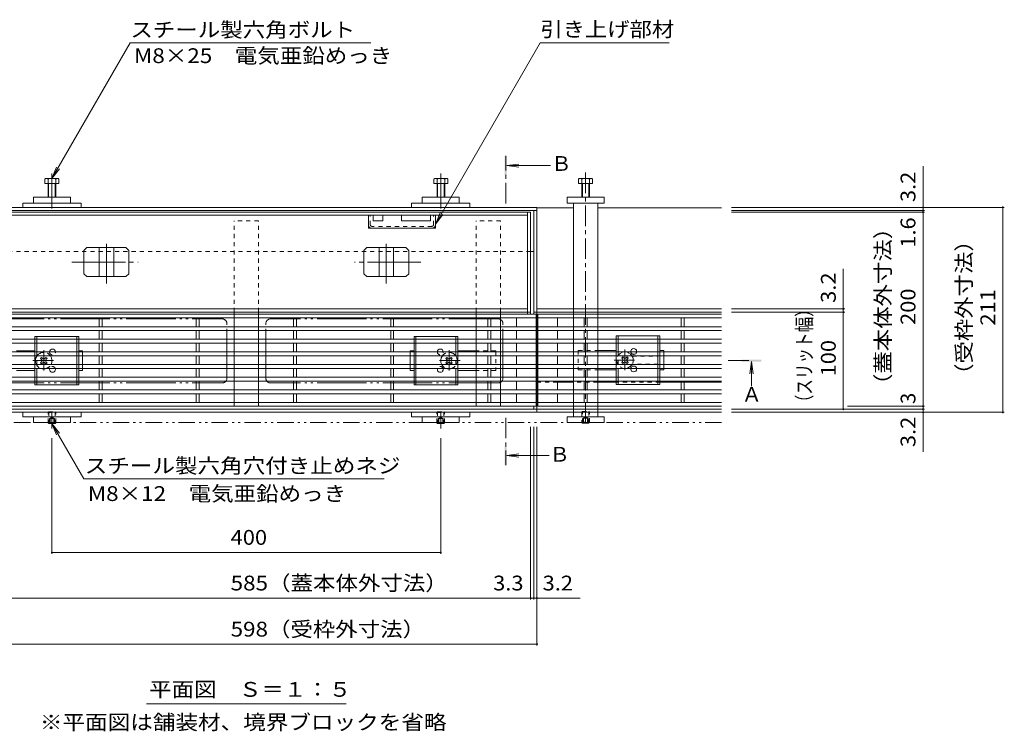
# Model space of a CAD drawing. Units: millimetres. Extents: x -1745 to 1964, y -1338 to 1393.
# Drawn here: x -1201 to -188, y -23 to 710 of the extents above; entities that cross this region are included whole.
import ezdxf

# ---------------------------------------------------------------- set-up
doc = ezdxf.new("R2010")
doc.units = ezdxf.units.MM
doc.header["$LTSCALE"] = 5
for name, pattern in [('JWW_CENTER1', [6.773333, 4.233333, -0.846667, 0.846667, -0.846667]), ('JWW_CENTER2', [13.546667, 11.006667, -0.846667, 0.846667, -0.846667]), ('JWW_DASHED1', [1.693333, 0.846667, -0.846667]), ('JWW_PHANTOM1', [6.773333, 3.386667, -0.846667, 0.423333, -0.846667, 0.423333, -0.846667]), ('JWW_PHANTOM2', [13.546667, 10.16, -0.846667, 0.423333, -0.846667, 0.423333, -0.846667])]:
    doc.linetypes.add(name, pattern=pattern)
for name, color, linetype in [('0055_アルミ建具_', 7, 'Continuous'), ('0108_天井情報・', 7, 'Continuous'), ('A_避難通路', 7, 'Continuous'), ('OUTLINE-0', 7, 'Continuous')]:
    doc.layers.add(name, color=color, linetype=linetype)
doc.styles.add('ＭＳ ゴシック', font='msgothic.ttc', dxfattribs={"height": 1})

msp = doc.modelspace()

# ---------------------------------------------------------------- linework, layer by layer
at = {"layer": '0055_アルミ建具_', "color": 7, "linetype": 'Continuous', "lineweight": 9}
for p, q in [((-1167.4, 546.1), (-1086.8, 685.8)), ((-1086.8, 685.8), (-839.5, 685.8)), ((-772.9, 499.1), (-665.1, 685.8)), ((-665.1, 685.8), (-532.5, 685.8)), ((-1167.4, 546.1), (-1162.6, 557.7)), ((-1167.4, 546.1), (-1159.8, 556)), ((-772.9, 499.1), (-768.1, 510.6)), ((-772.9, 499.1), (-765.2, 509)), ((-1167.4, 293.8), (-1162.6, 282.3)), ((-1167.4, 293.8), (-1159.8, 283.9)), ((-1167.4, 293.8), (-1134.5, 236.9)), ((-825.5, 236.9), (-1134.5, 236.9)), ((-1070.1, 5.3), (-864.7, 5.3))]:
    msp.add_line(p, q, dxfattribs=at)
at = {"layer": '0055_アルミ建具_', "color": 4, "linetype": 'JWW_CENTER1', "lineweight": 9}
for p, q in [((-700.5, 520.3), (-700.5, 569.3)), ((-471.6, 358.5), (-447.7, 358.5)), ((-700.5, 299.8), (-700.5, 250.8))]:
    msp.add_line(p, q, dxfattribs=at)
at = {"layer": '0055_アルミ建具_', "color": 4, "linetype": 'Continuous', "lineweight": 9}
for p, q in [((-699.5, 559.3), (-687.1, 560.9)), ((-699.5, 559.3), (-654.5, 559.3)), ((-699.5, 559.3), (-687.1, 557.7)), ((-447.7, 357.5), (-449.3, 345.1)), ((-447.7, 357.5), (-446, 345.1)), ((-447.7, 357.5), (-447.7, 332.3)), ((-447.7, 332.3), (-447.7, 332.2)), ((-699.5, 260.8), (-687.1, 262.4)), ((-699.5, 260.8), (-687.1, 259.2)), ((-699.5, 260.8), (-655.7, 260.8))]:
    msp.add_line(p, q, dxfattribs=at)
at = {"layer": '0055_アルミ建具_', "color": 2, "linetype": 'JWW_PHANTOM1', "lineweight": 9}
msp.add_line((-478.4, 294.8), (-1614.6, 294.8), dxfattribs=at)
at = {"layer": '0055_アルミ建具_', "color": 4, "linetype": 'Continuous', "lineweight": 9}
for points in [[(-699.5, 569.3), (-699.5, 549.3), (-701.5, 569.3), (-701.5, 549.3)], [(-437.7, 357.5), (-457.7, 357.5), (-437.7, 359.5), (-457.7, 359.5)], [(-701.5, 250.8), (-701.5, 270.8), (-699.5, 250.8), (-699.5, 270.8)]]:
    msp.add_solid(points, dxfattribs=at)
at = {"layer": '0108_天井情報・', "color": 7, "linetype": 'Continuous', "lineweight": 9}
for p, q in [((-271.2, 516.3), (-271.2, 558.9)), ((-187.6, 516.3), (-468.4, 516.3)), ((-269.7, 513.1), (-468.4, 513.1)), ((-269.7, 511.5), (-468.4, 511.5)), ((-271.2, 516.3), (-271.2, 513.1)), ((-271.2, 513.1), (-271.2, 511.5)), ((-271.2, 511.5), (-271.2, 311.5)), ((-189.1, 516.3), (-189.1, 305.3)), ((-353.2, 411.7), (-353.2, 453)), ((-351.7, 411.7), (-468.4, 411.7)), ((-351.7, 408.5), (-468.4, 408.5)), ((-353.2, 408.5), (-353.2, 411.7)), ((-353.2, 308.5), (-353.2, 408.5)), ((-269.7, 308.5), (-468.4, 308.5)), ((-187.6, 305.3), (-468.4, 305.3)), ((-269.7, 311.5), (-348.9, 311.5)), ((-271.2, 311.5), (-271.2, 308.5)), ((-271.2, 308.5), (-271.2, 305.3)), ((-271.2, 305.3), (-271.2, 264.5)), ((-674.9, 112.6), (-674.9, 290.2)), ((-671.6, 112.6), (-671.6, 290.2)), ((-668.4, 65.1), (-668.4, 290.2)), ((-1167.4, 159.5), (-1167.4, 278.8)), ((-767.4, 159.5), (-767.4, 278.8)), ((-1167.4, 161), (-767.4, 161)), ((-1259.9, 114.1), (-674.9, 114.1)), ((-674.9, 114.1), (-671.6, 114.1)), ((-671.6, 114.1), (-668.4, 114.1)), ((-668.4, 114.1), (-623.8, 114.1)), ((-1266.4, 66.6), (-668.4, 66.6))]:
    msp.add_line(p, q, dxfattribs=at)
at = {"layer": '0108_天井情報・', "color": 7, "linetype": 'Continuous', "lineweight": 9, "const_width": 1}
for points in [[(-270.7, 516.3, 0.414214), (-271.2, 516.8, 0.414214), (-271.7, 516.3, 0.414214), (-271.2, 515.8, 0.414214)], [(-188.6, 516.3, 0.414214), (-189.1, 516.8, 0.414214), (-189.6, 516.3, 0.414214), (-189.1, 515.8, 0.414214)], [(-270.7, 513.1, 0.414214), (-271.2, 513.6, 0.414214), (-271.7, 513.1, 0.414214), (-271.2, 512.6, 0.414214)], [(-270.7, 511.5, 0.414214), (-271.2, 512, 0.414214), (-271.7, 511.5, 0.414214), (-271.2, 511, 0.414214)], [(-352.7, 411.7, 0.414214), (-353.2, 412.2, 0.414214), (-353.7, 411.7, 0.414214), (-353.2, 411.2, 0.414214)], [(-352.7, 408.5, 0.414214), (-353.2, 409, 0.414214), (-353.7, 408.5, 0.414214), (-353.2, 408, 0.414214)], [(-352.7, 308.5, 0.414214), (-353.2, 309, 0.414214), (-353.7, 308.5, 0.414214), (-353.2, 308, 0.414214)], [(-270.7, 311.5, 0.414214), (-271.2, 312, 0.414214), (-271.7, 311.5, 0.414214), (-271.2, 311, 0.414214)], [(-270.7, 308.5, 0.414214), (-271.2, 309, 0.414214), (-271.7, 308.5, 0.414214), (-271.2, 308, 0.414214)], [(-270.7, 305.3, 0.414214), (-271.2, 305.8, 0.414214), (-271.7, 305.3, 0.414214), (-271.2, 304.8, 0.414214)], [(-188.6, 305.3, 0.414214), (-189.1, 305.8, 0.414214), (-189.6, 305.3, 0.414214), (-189.1, 304.8, 0.414214)], [(-1166.9, 161, 0.414214), (-1167.4, 161.5, 0.414214), (-1167.9, 161, 0.414214), (-1167.4, 160.5, 0.414214)], [(-766.9, 161, 0.414214), (-767.4, 161.5, 0.414214), (-767.9, 161, 0.414214), (-767.4, 160.5, 0.414214)], [(-674.4, 114.1, 0.414214), (-674.9, 114.6, 0.414214), (-675.4, 114.1, 0.414214), (-674.9, 113.6, 0.414214)], [(-671.1, 114.1, 0.414214), (-671.6, 114.6, 0.414214), (-672.1, 114.1, 0.414214), (-671.6, 113.6, 0.414214)], [(-667.9, 114.1, 0.414214), (-668.4, 114.6, 0.414214), (-668.9, 114.1, 0.414214), (-668.4, 113.6, 0.414214)], [(-667.9, 66.6, 0.414214), (-668.4, 67.1, 0.414214), (-668.9, 66.6, 0.414214), (-668.4, 66.1, 0.414214)]]:
    msp.add_lwpolyline(points, format="xyb", close=True, dxfattribs=at)
at = {"layer": 'A_避難通路', "color": 3, "linetype": 'Continuous', "lineweight": 9}
for p, q in [((-669.4, 406.5), (-1265.4, 406.5)), ((-669.4, 311.5), (-669.4, 406.5)), ((-667.4, 406.5), (-667.4, 311.5)), ((-667.4, 406.5), (-478.4, 406.5)), ((-669.4, 402.5), (-1265.4, 402.5)), ((-1118.9, 402.5), (-1118.9, 393.5)), ((-1115.9, 402.5), (-1115.9, 393.5)), ((-1018.9, 402.5), (-1018.9, 393.5)), ((-1015.9, 402.5), (-1015.9, 393.5)), ((-918.9, 402.5), (-918.9, 393.5)), ((-915.9, 402.5), (-915.9, 393.5)), ((-818.9, 402.5), (-818.9, 393.5)), ((-815.9, 402.5), (-815.9, 393.5)), ((-718.9, 402.5), (-718.9, 393.5)), ((-715.9, 402.5), (-715.9, 393.5)), ((-689.4, 402.5), (-689.4, 393.5)), ((-667.4, 402.5), (-478.4, 402.5)), ((-647.4, 393.5), (-647.4, 402.5)), ((-619.9, 402.5), (-619.9, 393.5)), ((-616.9, 402.5), (-616.9, 393.5)), ((-519.9, 402.5), (-519.9, 393.5)), ((-516.9, 402.5), (-516.9, 393.5)), ((-1265.4, 393.5), (-669.4, 393.5)), ((-1265.4, 389.5), (-669.4, 389.5)), ((-1118.9, 389.5), (-1118.9, 380.5)), ((-1115.9, 389.5), (-1115.9, 380.5)), ((-1018.9, 389.5), (-1018.9, 380.5)), ((-1015.9, 389.5), (-1015.9, 380.5)), ((-918.9, 389.5), (-918.9, 380.5)), ((-915.9, 389.5), (-915.9, 380.5)), ((-818.9, 389.5), (-818.9, 380.5)), ((-815.9, 389.5), (-815.9, 380.5)), ((-718.9, 389.5), (-718.9, 380.5)), ((-715.9, 389.5), (-715.9, 380.5)), ((-689.4, 389.5), (-689.4, 380.5)), ((-667.4, 393.5), (-478.4, 393.5)), ((-667.4, 389.5), (-478.4, 389.5)), ((-647.4, 380.5), (-647.4, 389.5)), ((-619.9, 389.5), (-619.9, 380.5)), ((-616.9, 389.5), (-616.9, 380.5)), ((-519.9, 389.5), (-519.9, 380.5)), ((-516.9, 389.5), (-516.9, 380.5)), ((-1265.4, 380.5), (-669.4, 380.5)), ((-1265.4, 376.5), (-669.4, 376.5)), ((-1118.9, 376.5), (-1118.9, 367.5)), ((-1115.9, 376.5), (-1115.9, 367.5)), ((-1018.9, 376.5), (-1018.9, 367.5)), ((-1015.9, 376.5), (-1015.9, 367.5)), ((-918.9, 376.5), (-918.9, 367.5)), ((-915.9, 376.5), (-915.9, 367.5)), ((-818.9, 376.5), (-818.9, 367.5)), ((-815.9, 376.5), (-815.9, 367.5)), ((-718.9, 376.5), (-718.9, 367.5)), ((-715.9, 376.5), (-715.9, 367.5)), ((-689.4, 376.5), (-689.4, 367.5)), ((-667.4, 380.5), (-478.4, 380.5)), ((-667.4, 376.5), (-478.4, 376.5)), ((-647.4, 367.5), (-647.4, 376.5)), ((-619.9, 376.5), (-619.9, 367.5)), ((-616.9, 376.5), (-616.9, 367.5)), ((-519.9, 376.5), (-519.9, 367.5)), ((-516.9, 376.5), (-516.9, 367.5)), ((-1265.4, 367.5), (-669.4, 367.5)), ((-667.4, 367.5), (-478.4, 367.5)), ((-1265.4, 363.5), (-669.4, 363.5)), ((-1118.9, 363.5), (-1118.9, 354.5)), ((-1115.9, 363.5), (-1115.9, 354.5)), ((-1018.9, 363.5), (-1018.9, 354.5)), ((-1015.9, 363.5), (-1015.9, 354.5)), ((-918.9, 363.5), (-918.9, 354.5)), ((-915.9, 363.5), (-915.9, 354.5)), ((-818.9, 363.5), (-818.9, 354.5)), ((-815.9, 363.5), (-815.9, 354.5)), ((-718.9, 363.5), (-718.9, 354.5)), ((-715.9, 363.5), (-715.9, 354.5)), ((-689.4, 363.5), (-689.4, 354.5)), ((-667.4, 363.5), (-478.4, 363.5)), ((-647.4, 354.5), (-647.4, 363.5)), ((-619.9, 363.5), (-619.9, 354.5)), ((-616.9, 363.5), (-616.9, 354.5)), ((-519.9, 363.5), (-519.9, 354.5)), ((-516.9, 363.5), (-516.9, 354.5)), ((-1265.4, 354.5), (-669.4, 354.5)), ((-1265.4, 350.5), (-669.4, 350.5)), ((-1118.9, 350.5), (-1118.9, 341.5)), ((-1115.9, 350.5), (-1115.9, 341.5)), ((-1018.9, 350.5), (-1018.9, 341.5)), ((-1015.9, 350.5), (-1015.9, 341.5)), ((-918.9, 350.5), (-918.9, 341.5)), ((-915.9, 350.5), (-915.9, 341.5)), ((-818.9, 350.5), (-818.9, 341.5)), ((-815.9, 350.5), (-815.9, 341.5)), ((-718.9, 350.5), (-718.9, 341.5)), ((-715.9, 350.5), (-715.9, 341.5)), ((-689.4, 350.5), (-689.4, 341.5)), ((-667.4, 354.5), (-478.4, 354.5)), ((-667.4, 350.5), (-478.4, 350.5)), ((-647.4, 341.5), (-647.4, 350.5)), ((-619.9, 350.5), (-619.9, 341.5)), ((-616.9, 350.5), (-616.9, 341.5)), ((-519.9, 350.5), (-519.9, 341.5)), ((-516.9, 350.5), (-516.9, 341.5)), ((-1265.4, 341.5), (-669.4, 341.5)), ((-1265.4, 337.5), (-669.4, 337.5)), ((-1118.9, 337.5), (-1118.9, 328.5)), ((-1115.9, 337.5), (-1115.9, 328.5)), ((-1018.9, 337.5), (-1018.9, 328.5)), ((-1015.9, 337.5), (-1015.9, 328.5)), ((-918.9, 337.5), (-918.9, 328.5)), ((-915.9, 337.5), (-915.9, 328.5)), ((-818.9, 337.5), (-818.9, 328.5)), ((-815.9, 337.5), (-815.9, 328.5)), ((-718.9, 337.5), (-718.9, 328.5)), ((-715.9, 337.5), (-715.9, 328.5)), ((-689.4, 337.5), (-689.4, 328.5)), ((-667.4, 341.5), (-478.4, 341.5)), ((-667.4, 337.5), (-478.4, 337.5)), ((-647.4, 328.5), (-647.4, 337.5)), ((-619.9, 337.5), (-619.9, 328.5)), ((-616.9, 337.5), (-616.9, 328.5)), ((-519.9, 337.5), (-519.9, 328.5)), ((-516.9, 337.5), (-516.9, 328.5)), ((-1265.4, 328.5), (-669.4, 328.5)), ((-1265.4, 324.5), (-669.4, 324.5)), ((-1118.9, 324.5), (-1118.9, 315.5)), ((-1115.9, 324.5), (-1115.9, 315.5)), ((-1018.9, 324.5), (-1018.9, 315.5)), ((-1015.9, 324.5), (-1015.9, 315.5)), ((-918.9, 324.5), (-918.9, 315.5)), ((-915.9, 324.5), (-915.9, 315.5)), ((-818.9, 324.5), (-818.9, 315.5)), ((-815.9, 324.5), (-815.9, 315.5)), ((-718.9, 324.5), (-718.9, 315.5)), ((-715.9, 324.5), (-715.9, 315.5)), ((-689.4, 324.5), (-689.4, 315.5)), ((-667.4, 328.5), (-478.4, 328.5)), ((-667.4, 324.5), (-478.4, 324.5)), ((-647.4, 315.5), (-647.4, 324.5)), ((-619.9, 324.5), (-619.9, 315.5)), ((-616.9, 324.5), (-616.9, 315.5)), ((-519.9, 324.5), (-519.9, 315.5)), ((-516.9, 324.5), (-516.9, 315.5)), ((-1265.4, 315.5), (-669.4, 315.5)), ((-667.4, 315.5), (-478.4, 315.5)), ((-1265.4, 311.5), (-669.4, 311.5)), ((-667.4, 311.5), (-478.4, 311.5))]:
    msp.add_line(p, q, dxfattribs=at)
at = {"layer": 'OUTLINE-0', "color": 7, "linetype": 'JWW_CENTER2', "lineweight": 9}
for p, q in [((-1167.4, 551.1), (-1167.4, 515.3)), ((-767.4, 551.1), (-767.4, 515.3)), ((-1111.4, 438), (-1111.4, 478.7)), ((-823.4, 438), (-823.4, 478.7)), ((-1146.9, 460), (-1078.8, 460)), ((-787.9, 460), (-856, 460)), ((-1167.4, 288.8), (-1167.4, 306.3)), ((-767.4, 288.8), (-767.4, 306.3))]:
    msp.add_line(p, q, dxfattribs=at)
at = {"layer": 'OUTLINE-0', "color": 4, "linetype": 'JWW_CENTER1', "lineweight": 9}
msp.add_line((-618.4, 293.9), (-618.4, 552.4), dxfattribs=at)
at = {"layer": 'OUTLINE-0', "color": 2, "linetype": 'Continuous', "lineweight": 9}
for p, q in [((-1174.7, 545.5), (-1174.7, 540.8)), ((-1174.7, 540.8), (-1160.3, 540.8)), ((-1173.1, 546.1), (-1161.9, 546.1)), ((-1171.5, 545.5), (-1171.5, 526.8)), ((-1170.9, 540.8), (-1170.9, 526.8)), ((-1164.2, 540.8), (-1164.2, 526.8)), ((-1163.5, 545.5), (-1163.5, 526.8)), ((-1160.3, 545.5), (-1160.3, 540.8)), ((-774.4, 545.5), (-774.4, 540.8)), ((-760, 540.8), (-774.4, 540.8)), ((-761.6, 546.1), (-772.8, 546.1)), ((-771.2, 545.5), (-771.2, 526.8)), ((-770.6, 540.8), (-770.6, 526.8)), ((-763.9, 540.8), (-763.9, 526.8)), ((-763.2, 545.5), (-763.2, 526.8)), ((-760, 545.5), (-760, 540.8)), ((-625.6, 540.8), (-625.6, 545.5)), ((-611.2, 540.8), (-625.6, 540.8)), ((-624.2, 546.1), (-613, 546.1)), ((-622.4, 526.8), (-622.4, 545.5)), ((-621.7, 526.8), (-621.7, 540.8)), ((-615.1, 540.8), (-615.1, 526.8)), ((-614.4, 545.5), (-614.4, 526.8)), ((-611.2, 545.5), (-611.2, 540.8)), ((-1131.5, 475), (-1134.5, 472)), ((-1134.5, 448), (-1134.5, 472)), ((-1131.5, 475), (-1091.3, 475)), ((-1118.9, 445), (-1118.9, 475)), ((-1103.9, 445), (-1103.9, 475)), ((-1091.3, 475), (-1088.3, 472)), ((-1088.3, 448), (-1088.3, 472)), ((-843.5, 475), (-846.5, 472)), ((-846.5, 448), (-846.5, 472)), ((-803.3, 475), (-843.5, 475)), ((-830.9, 445), (-830.9, 475)), ((-815.9, 445), (-815.9, 475)), ((-803.3, 475), (-800.3, 472)), ((-800.3, 448), (-800.3, 472)), ((-1131.5, 445), (-1134.5, 448)), ((-1091.3, 445), (-1088.3, 448)), ((-843.5, 445), (-846.5, 448)), ((-803.3, 445), (-800.3, 448)), ((-1131.5, 445), (-1091.3, 445)), ((-803.3, 445), (-843.5, 445)), ((-1184.9, 380.5), (-1184.9, 383.5)), ((-1139.9, 383.5), (-1184.9, 383.5)), ((-1184.9, 367.5), (-1184.9, 376.5)), ((-1182.9, 380.5), (-1182.9, 383.5)), ((-1182.9, 367.5), (-1182.9, 376.5)), ((-1141.9, 380.5), (-1141.9, 383.5)), ((-1141.9, 367.5), (-1141.9, 376.5)), ((-1139.9, 380.5), (-1139.9, 383.5)), ((-1139.9, 367.5), (-1139.9, 376.5)), ((-794.9, 380.5), (-794.9, 383.5)), ((-749.9, 383.5), (-794.9, 383.5)), ((-794.9, 367.5), (-794.9, 376.5)), ((-792.9, 380.5), (-792.9, 383.5)), ((-792.9, 367.5), (-792.9, 376.5)), ((-751.9, 380.5), (-751.9, 383.5)), ((-751.9, 367.5), (-751.9, 376.5)), ((-749.9, 380.5), (-749.9, 383.5)), ((-749.9, 367.5), (-749.9, 376.5)), ((-586.9, 380.5), (-586.9, 384)), ((-541.9, 384), (-586.9, 384)), ((-586.9, 367.5), (-586.9, 376.5)), ((-584.9, 380.5), (-584.9, 384)), ((-584.9, 367.5), (-584.9, 376.5)), ((-543.9, 380.5), (-543.9, 384)), ((-543.9, 367.5), (-543.9, 376.5)), ((-541.9, 380.5), (-541.9, 384)), ((-541.9, 367.5), (-541.9, 376.5)), ((-1184.9, 354.5), (-1184.9, 363.5)), ((-1141.9, 354.5), (-1141.9, 363.5)), ((-1139.9, 354.5), (-1139.9, 363.5)), ((-794.9, 354.5), (-794.9, 363.5)), ((-792.9, 354.5), (-792.9, 363.5)), ((-749.9, 354.5), (-749.9, 363.5)), ((-586.9, 354.5), (-586.9, 363.5)), ((-543.9, 354.5), (-543.9, 363.5)), ((-541.9, 354.5), (-541.9, 363.5)), ((-1184.9, 341.5), (-1184.9, 350.5)), ((-1182.9, 341.5), (-1182.9, 350.5)), ((-1141.9, 341.5), (-1141.9, 350.5)), ((-1139.9, 341.5), (-1139.9, 350.5)), ((-794.9, 341.5), (-794.9, 350.5)), ((-792.9, 341.5), (-792.9, 350.5)), ((-751.9, 341.5), (-751.9, 350.5)), ((-749.9, 341.5), (-749.9, 350.5)), ((-586.9, 341.5), (-586.9, 350.5)), ((-584.9, 341.5), (-584.9, 350.5)), ((-543.9, 341.5), (-543.9, 350.5)), ((-541.9, 341.5), (-541.9, 350.5)), ((-1184.9, 333.5), (-1184.9, 337.5)), ((-1182.9, 333.5), (-1182.9, 337.5)), ((-1141.9, 333.5), (-1141.9, 337.5)), ((-1139.9, 333.5), (-1139.9, 337.5)), ((-794.9, 333.5), (-794.9, 337.5)), ((-792.9, 333.5), (-792.9, 337.5)), ((-751.9, 333.5), (-751.9, 337.5)), ((-749.9, 333.5), (-749.9, 337.5)), ((-586.9, 334), (-586.9, 337.5)), ((-584.9, 334), (-584.9, 337.5)), ((-543.9, 334), (-543.9, 337.5)), ((-541.9, 334), (-541.9, 337.5)), ((-1139.9, 333.5), (-1184.9, 333.5)), ((-749.9, 333.5), (-794.9, 333.5)), ((-541.9, 334), (-586.9, 334)), ((-1171.4, 294.8), (-1171.4, 294.5)), ((-1171.4, 294.5), (-1170.7, 293.8)), ((-1171.4, 294.5), (-1163.4, 294.5)), ((-1170.7, 294.8), (-1170.7, 293.8)), ((-1170.7, 293.8), (-1164.1, 293.8)), ((-1164.1, 294.8), (-1164.1, 293.8)), ((-1163.4, 294.5), (-1164.1, 293.8)), ((-1163.4, 294.8), (-1163.4, 294.5)), ((-771.4, 294.8), (-771.4, 294.5)), ((-771.4, 294.5), (-770.7, 293.8)), ((-771.4, 294.5), (-763.4, 294.5)), ((-770.7, 294.8), (-770.7, 293.8)), ((-770.7, 293.8), (-764.1, 293.8)), ((-764.1, 294.8), (-764.1, 293.8)), ((-763.4, 294.5), (-764.1, 293.8)), ((-763.4, 294.8), (-763.4, 294.5)), ((-621.7, 294.3), (-622.2, 294.8)), ((-621.7, 294.8), (-621.7, 294.3)), ((-621.7, 294.3), (-615.1, 294.3)), ((-615.1, 294.8), (-615.1, 294.3)), ((-614.6, 294.8), (-615.1, 294.3))]:
    msp.add_line(p, q, dxfattribs=at)
at = {"layer": 'OUTLINE-0', "color": 7, "linetype": 'Continuous', "lineweight": 9}
for p, q in [((-1186.4, 526.8), (-1186.4, 520.8)), ((-1186.4, 526.8), (-1148.4, 526.8)), ((-1148.4, 526.8), (-1148.4, 520.8)), ((-786.4, 526.8), (-786.4, 520.8)), ((-748.4, 526.8), (-786.4, 526.8)), ((-748.4, 526.8), (-748.4, 520.8)), ((-637.4, 526.8), (-599.4, 526.8)), ((-637.4, 520.8), (-637.4, 526.8)), ((-599.4, 526.8), (-599.4, 520.8)), ((-1197.4, 516.3), (-1197.4, 520.8)), ((-1197.4, 520.8), (-1137.4, 520.8)), ((-1137.4, 516.3), (-1137.4, 520.8)), ((-797.4, 516.3), (-797.4, 520.8)), ((-737.4, 520.8), (-797.4, 520.8)), ((-737.4, 516.3), (-737.4, 520.8)), ((-599.4, 520.8), (-637.4, 520.8)), ((-630.9, 520.8), (-630.9, 411.7)), ((-605.9, 411.7), (-605.9, 520.8)), ((-668.4, 516.3), (-1266.4, 516.3)), ((-668.4, 513.1), (-1266.4, 513.1)), ((-674.9, 511.5), (-1259.9, 511.5)), ((-678.1, 508.3), (-1256.7, 508.3)), ((-841.9, 494.8), (-841.9, 508.3)), ((-836.9, 508.3), (-836.9, 502.3)), ((-826.9, 508.3), (-826.9, 502.3)), ((-807.9, 508.3), (-807.9, 502.3)), ((-777.9, 508.3), (-777.9, 502.3)), ((-772.9, 494.8), (-772.9, 508.3)), ((-678.1, 406.5), (-678.1, 511.5)), ((-674.9, 406.5), (-674.9, 511.5)), ((-671.6, 513.1), (-671.6, 406.5)), ((-668.4, 305.3), (-668.4, 516.3)), ((-668.4, 515.8), (-630.9, 515.8)), ((-605.9, 515.8), (-478.4, 515.8)), ((-826.9, 502.3), (-836.9, 502.3)), ((-777.9, 502.3), (-807.9, 502.3)), ((-772.9, 494.8), (-841.9, 494.8)), ((-674.9, 470.8), (-671.6, 470.8)), ((-1256.7, 411.7), (-678.1, 411.7)), ((-674.9, 408.5), (-1256.7, 408.5)), ((-979.9, 406.5), (-979.9, 408.5)), ((-954.9, 406.5), (-954.9, 408.5)), ((-730.9, 406.5), (-730.9, 408.5)), ((-705.9, 406.5), (-705.9, 408.5)), ((-668.4, 408.5), (-671.6, 408.5)), ((-630.9, 411.7), (-668.4, 411.7)), ((-478.4, 408.5), (-668.4, 408.5)), ((-478.4, 411.7), (-630.9, 411.7)), ((-630.9, 409), (-630.9, 406.5)), ((-605.9, 409), (-605.9, 406.5)), ((-979.9, 393.5), (-979.9, 402.5)), ((-954.9, 393.5), (-954.9, 402.5)), ((-730.9, 393.5), (-730.9, 402.5)), ((-705.9, 393.5), (-705.9, 402.5)), ((-630.9, 402.5), (-630.9, 393.5)), ((-605.9, 402.5), (-605.9, 393.5)), ((-979.9, 380.5), (-979.9, 389.5)), ((-954.9, 380.5), (-954.9, 389.5)), ((-730.9, 380.5), (-730.9, 389.5)), ((-705.9, 380.5), (-705.9, 389.5)), ((-630.9, 389.5), (-630.9, 380.5)), ((-605.9, 389.5), (-605.9, 380.5)), ((-979.9, 367.5), (-979.9, 376.5)), ((-954.9, 367.5), (-954.9, 376.5)), ((-730.9, 367.5), (-730.9, 376.5)), ((-705.9, 367.5), (-705.9, 376.5)), ((-630.9, 376.5), (-630.9, 367.5)), ((-605.9, 376.5), (-605.9, 367.5)), ((-1203.9, 368.5), (-1184.9, 368.5)), ((-1135.9, 368.5), (-1139.9, 368.5)), ((-1135.9, 367.5), (-1135.9, 368.5)), ((-798.9, 368.5), (-794.9, 368.5)), ((-798.9, 367.5), (-798.9, 368.5)), ((-730.9, 368.5), (-749.9, 368.5)), ((-605.9, 369), (-586.9, 369)), ((-537.9, 369), (-541.9, 369)), ((-537.9, 367.5), (-537.9, 369)), ((-1178.2, 361.9), (-1179.2, 360.8)), ((-1178.4, 359.9), (-1179.2, 360.8)), ((-1178.4, 357.1), (-1179.2, 356.2)), ((-1179.2, 356.2), (-1178.2, 355.2)), ((-1177.3, 361), (-1178.2, 361.9)), ((-1177.3, 356), (-1178.2, 355.2)), ((-1174.5, 361), (-1173.6, 361.9)), ((-1174.5, 356), (-1173.6, 355.2)), ((-1172.5, 360.8), (-1173.6, 361.9)), ((-1173.6, 355.2), (-1172.5, 356.2)), ((-1173.4, 359.9), (-1172.5, 360.8)), ((-1173.4, 357.1), (-1172.5, 356.2)), ((-1135.9, 354.5), (-1135.9, 363.5)), ((-979.9, 354.5), (-979.9, 363.5)), ((-954.9, 354.5), (-954.9, 363.5)), ((-798.9, 354.5), (-798.9, 363.5)), ((-762.2, 360.8), (-761.2, 361.9)), ((-761.4, 359.9), (-762.2, 360.8)), ((-761.4, 357.1), (-762.2, 356.2)), ((-761.2, 355.2), (-762.2, 356.2)), ((-760.3, 361), (-761.2, 361.9)), ((-760.3, 356), (-761.2, 355.2)), ((-757.5, 361), (-756.6, 361.9)), ((-757.5, 356), (-756.6, 355.2)), ((-756.6, 361.9), (-755.5, 360.8)), ((-755.5, 356.2), (-756.6, 355.2)), ((-756.4, 359.9), (-755.5, 360.8)), ((-756.4, 357.1), (-755.5, 356.2)), ((-730.9, 354.5), (-730.9, 363.5)), ((-705.9, 354.5), (-705.9, 363.5)), ((-630.9, 363.5), (-630.9, 354.5)), ((-605.9, 363.5), (-605.9, 354.5)), ((-580.2, 362.4), (-581.2, 361.3)), ((-580.4, 360.4), (-581.2, 361.3)), ((-580.4, 357.6), (-581.2, 356.7)), ((-581.2, 356.7), (-580.2, 355.7)), ((-579.3, 361.5), (-580.2, 362.4)), ((-579.3, 356.5), (-580.2, 355.7)), ((-576.5, 361.5), (-575.6, 362.4)), ((-576.5, 356.5), (-575.6, 355.7)), ((-574.5, 361.3), (-575.6, 362.4)), ((-575.6, 355.7), (-574.5, 356.7)), ((-575.4, 360.4), (-574.5, 361.3)), ((-575.4, 357.6), (-574.5, 356.7)), ((-537.9, 354.5), (-537.9, 363.5)), ((-1203.9, 348.5), (-1184.9, 348.5)), ((-1139.9, 348.5), (-1135.9, 348.5)), ((-1135.9, 350.5), (-1135.9, 348.5)), ((-979.9, 341.5), (-979.9, 350.5)), ((-954.9, 341.5), (-954.9, 350.5)), ((-798.9, 350.5), (-798.9, 348.5)), ((-794.9, 348.5), (-798.9, 348.5)), ((-730.9, 348.5), (-749.9, 348.5)), ((-730.9, 341.5), (-730.9, 350.5)), ((-705.9, 341.5), (-705.9, 350.5)), ((-630.9, 350.5), (-630.9, 341.5)), ((-605.9, 350.5), (-605.9, 341.5)), ((-605.9, 349), (-586.9, 349)), ((-541.9, 349), (-537.9, 349)), ((-537.9, 350.5), (-537.9, 349)), ((-979.9, 328.5), (-979.9, 337.5)), ((-954.9, 328.5), (-954.9, 337.5)), ((-730.9, 328.5), (-730.9, 337.5)), ((-705.9, 328.5), (-705.9, 337.5)), ((-668.4, 336.3), (-667.4, 336.3)), ((-647.4, 336.3), (-630.9, 336.3)), ((-630.9, 337.5), (-630.9, 328.5)), ((-605.9, 337.5), (-605.9, 328.5)), ((-586.9, 336.3), (-605.9, 336.3)), ((-519.9, 336.3), (-541.9, 336.3)), ((-516.9, 336.3), (-478.4, 336.3)), ((-979.9, 315.5), (-979.9, 324.5)), ((-954.9, 315.5), (-954.9, 324.5)), ((-730.9, 315.5), (-730.9, 324.5)), ((-705.9, 315.5), (-705.9, 324.5)), ((-630.9, 324.5), (-630.9, 315.5)), ((-605.9, 324.5), (-605.9, 315.5)), ((-668.4, 308.5), (-1266.4, 308.5)), ((-1266.4, 305.3), (-668.4, 305.3)), ((-1197.4, 300.8), (-1197.4, 305.3)), ((-1137.4, 300.8), (-1137.4, 305.3)), ((-797.4, 300.8), (-797.4, 305.3)), ((-737.4, 300.8), (-737.4, 305.3)), ((-671.6, 308.5), (-671.6, 311.5)), ((-478.4, 308.5), (-668.4, 308.5)), ((-630.9, 305.3), (-668.4, 305.3)), ((-630.9, 311.5), (-630.9, 309)), ((-630.9, 305.3), (-605.9, 305.3)), ((-630.9, 305.3), (-630.9, 300.8)), ((-605.9, 311.5), (-605.9, 309)), ((-478.4, 305.3), (-605.9, 305.3)), ((-605.9, 300.8), (-605.9, 305.3)), ((-1197.4, 300.8), (-1137.4, 300.8)), ((-1186.4, 294.8), (-1186.4, 300.8)), ((-1186.4, 294.8), (-1148.4, 294.8)), ((-1148.4, 294.8), (-1148.4, 300.8)), ((-737.4, 300.8), (-797.4, 300.8)), ((-786.4, 294.8), (-786.4, 300.8)), ((-748.4, 294.8), (-786.4, 294.8)), ((-748.4, 294.8), (-748.4, 300.8)), ((-599.4, 300.8), (-637.4, 300.8)), ((-637.4, 300.8), (-637.4, 294.8)), ((-637.4, 294.8), (-599.4, 294.8)), ((-599.4, 294.8), (-599.4, 300.8))]:
    msp.add_line(p, q, dxfattribs=at)
at = {"layer": 'OUTLINE-0', "color": 7, "linetype": 'JWW_DASHED1', "lineweight": 9}
for p, q in [((-839.9, 498.4), (-839.9, 508.3)), ((-774.9, 498.4), (-774.9, 508.3)), ((-954.9, 502.5), (-979.9, 502.5)), ((-979.9, 408.5), (-979.9, 502.5)), ((-954.9, 408.5), (-954.9, 502.5)), ((-776.5, 496.8), (-838.3, 496.8)), ((-705.9, 502.5), (-730.9, 502.5)), ((-730.9, 408.5), (-730.9, 502.5)), ((-705.9, 408.5), (-705.9, 502.5)), ((-674.9, 470.8), (-1259.9, 470.8)), ((-979.9, 406.5), (-979.9, 402.5)), ((-954.9, 406.5), (-954.9, 402.5)), ((-730.9, 406.5), (-730.9, 402.5)), ((-705.9, 406.5), (-705.9, 402.5)), ((-630.9, 411.7), (-630.9, 408.5)), ((-630.9, 406.5), (-630.9, 402.5)), ((-605.9, 411.7), (-605.9, 408.5)), ((-605.9, 406.5), (-605.9, 402.5)), ((-979.9, 393.5), (-979.9, 389.5)), ((-954.9, 393.5), (-954.9, 389.5)), ((-730.9, 393.5), (-730.9, 389.5)), ((-705.9, 393.5), (-705.9, 389.5)), ((-630.9, 393.5), (-630.9, 389.5)), ((-605.9, 393.5), (-605.9, 389.5)), ((-979.9, 380.5), (-979.9, 376.5)), ((-954.9, 380.5), (-954.9, 376.5)), ((-730.9, 380.5), (-730.9, 376.5)), ((-705.9, 380.5), (-705.9, 376.5)), ((-630.9, 380.5), (-630.9, 376.5)), ((-605.9, 380.5), (-605.9, 376.5)), ((-1135.9, 367.5), (-1135.9, 363.5)), ((-979.9, 367.5), (-979.9, 363.5)), ((-954.9, 367.5), (-954.9, 363.5)), ((-798.9, 367.5), (-798.9, 363.5)), ((-710.9, 368.5), (-730.9, 368.5)), ((-730.9, 367.5), (-730.9, 363.5)), ((-710.9, 368.5), (-710.9, 348.5)), ((-705.9, 367.5), (-705.9, 363.5)), ((-630.9, 367.5), (-630.9, 363.5)), ((-625.9, 369), (-625.9, 349)), ((-625.9, 369), (-605.9, 369)), ((-605.9, 367.5), (-605.9, 363.5)), ((-537.9, 367.5), (-537.9, 363.5)), ((-570.4, 363), (-543.9, 363)), ((-543.9, 355), (-570.4, 355)), ((-1135.9, 354.5), (-1135.9, 350.5)), ((-979.9, 354.5), (-979.9, 350.5)), ((-954.9, 354.5), (-954.9, 350.5)), ((-798.9, 354.5), (-798.9, 350.5)), ((-730.9, 354.5), (-730.9, 350.5)), ((-710.9, 348.5), (-730.9, 348.5)), ((-705.9, 354.5), (-705.9, 350.5)), ((-630.9, 354.5), (-630.9, 350.5)), ((-625.9, 349), (-605.9, 349)), ((-605.9, 354.5), (-605.9, 350.5)), ((-537.9, 354.5), (-537.9, 350.5)), ((-979.9, 341.5), (-979.9, 337.5)), ((-954.9, 341.5), (-954.9, 337.5)), ((-730.9, 341.5), (-730.9, 337.5)), ((-705.9, 341.5), (-705.9, 337.5)), ((-647.4, 336.3), (-667.4, 336.3)), ((-630.9, 341.5), (-630.9, 337.5)), ((-605.9, 336.3), (-630.9, 336.3)), ((-605.9, 341.5), (-605.9, 337.5)), ((-541.9, 336.3), (-586.9, 336.3)), ((-516.9, 336.3), (-519.9, 336.3)), ((-979.9, 328.5), (-979.9, 324.5)), ((-954.9, 328.5), (-954.9, 324.5)), ((-730.9, 328.5), (-730.9, 324.5)), ((-705.9, 328.5), (-705.9, 324.5)), ((-630.9, 328.5), (-630.9, 324.5)), ((-605.9, 328.5), (-605.9, 324.5)), ((-979.9, 315.5), (-979.9, 311.5)), ((-954.9, 315.5), (-954.9, 311.5)), ((-730.9, 315.5), (-730.9, 311.5)), ((-705.9, 315.5), (-705.9, 311.5)), ((-630.9, 315.5), (-630.9, 311.5)), ((-605.9, 315.5), (-605.9, 311.5)), ((-1259.9, 311.5), (-674.9, 311.5)), ((-630.9, 308), (-630.9, 305.3)), ((-605.9, 308), (-605.9, 305.3))]:
    msp.add_line(p, q, dxfattribs=at)
at = {"layer": 'OUTLINE-0', "color": 2, "linetype": 'JWW_PHANTOM2', "lineweight": 9}
for p, q in [((-1226.4, 401.5), (-992.4, 401.5)), ((-987.4, 340.5), (-987.4, 396.5)), ((-947.4, 340.5), (-947.4, 396.5)), ((-708.4, 401.5), (-942.4, 401.5)), ((-703.4, 340.5), (-703.4, 396.5)), ((-1226.4, 335.5), (-992.4, 335.5)), ((-708.4, 335.5), (-942.4, 335.5))]:
    msp.add_line(p, q, dxfattribs=at)
at = {"layer": 'OUTLINE-0', "color": 2, "linetype": 'JWW_DASHED1', "lineweight": 9}
for p, q in [((-1184.9, 380.5), (-1184.9, 376.5)), ((-1182.9, 380.5), (-1182.9, 376.5)), ((-1141.9, 380.5), (-1141.9, 376.5)), ((-1139.9, 380.5), (-1139.9, 376.5)), ((-794.9, 380.5), (-794.9, 376.5)), ((-792.9, 380.5), (-792.9, 376.5)), ((-751.9, 380.5), (-751.9, 376.5)), ((-749.9, 380.5), (-749.9, 376.5)), ((-586.9, 380.5), (-586.9, 376.5)), ((-584.9, 380.5), (-584.9, 376.5)), ((-543.9, 380.5), (-543.9, 376.5)), ((-541.9, 380.5), (-541.9, 376.5)), ((-1184.9, 367.5), (-1184.9, 363.5)), ((-1182.9, 367.5), (-1182.9, 350.5)), ((-1141.9, 367.5), (-1141.9, 363.5)), ((-1139.9, 367.5), (-1139.9, 363.5)), ((-794.9, 367.5), (-794.9, 363.5)), ((-792.9, 367.5), (-792.9, 363.5)), ((-751.9, 367.5), (-751.9, 350.5)), ((-749.9, 367.5), (-749.9, 363.5)), ((-586.9, 367.5), (-586.9, 363.5)), ((-584.9, 367.5), (-584.9, 350.5)), ((-543.9, 367.5), (-543.9, 363.5)), ((-541.9, 367.5), (-541.9, 363.5)), ((-1184.9, 354.5), (-1184.9, 350.5)), ((-1141.9, 354.5), (-1141.9, 350.5)), ((-1139.9, 354.5), (-1139.9, 350.5)), ((-794.9, 354.5), (-794.9, 350.5)), ((-792.9, 354.5), (-792.9, 350.5)), ((-749.9, 354.5), (-749.9, 350.5)), ((-586.9, 354.5), (-586.9, 350.5)), ((-543.9, 354.5), (-543.9, 350.5)), ((-541.9, 354.5), (-541.9, 350.5)), ((-1184.9, 341.5), (-1184.9, 337.5)), ((-1182.9, 341.5), (-1182.9, 337.5)), ((-1141.9, 341.5), (-1141.9, 337.5)), ((-1139.9, 341.5), (-1139.9, 337.5)), ((-794.9, 341.5), (-794.9, 337.5)), ((-792.9, 341.5), (-792.9, 337.5)), ((-751.9, 341.5), (-751.9, 337.5)), ((-749.9, 341.5), (-749.9, 337.5)), ((-586.9, 341.5), (-586.9, 337.5)), ((-584.9, 341.5), (-584.9, 337.5)), ((-543.9, 341.5), (-543.9, 337.5)), ((-541.9, 341.5), (-541.9, 337.5)), ((-1170.7, 305.8), (-1171.4, 305.1)), ((-1171.4, 305.1), (-1163.4, 305.1)), ((-1171.4, 294.8), (-1171.4, 305.1)), ((-1170.7, 305.8), (-1164.1, 305.8)), ((-1170.7, 305.8), (-1170.7, 294.8)), ((-1163.4, 305.1), (-1164.1, 305.8)), ((-1164.1, 305.8), (-1164.1, 294.8)), ((-1163.4, 294.8), (-1163.4, 305.1)), ((-770.7, 305.8), (-771.4, 305.1)), ((-771.4, 305.1), (-763.4, 305.1)), ((-771.4, 294.8), (-771.4, 305.1)), ((-770.7, 305.8), (-764.1, 305.8)), ((-770.7, 305.8), (-770.7, 294.8)), ((-763.4, 305.1), (-764.1, 305.8)), ((-764.1, 305.8), (-764.1, 294.8)), ((-763.4, 294.8), (-763.4, 305.1)), ((-621.7, 306.3), (-622.4, 305.6)), ((-622.4, 305.6), (-622.4, 295)), ((-622.4, 305.6), (-614.4, 305.6)), ((-621.7, 294.8), (-621.7, 306.3)), ((-621.7, 306.3), (-615.1, 306.3)), ((-615.1, 306.3), (-615.1, 294.8)), ((-614.4, 305.6), (-615.1, 306.3)), ((-614.4, 295), (-614.4, 305.6)), ((-1169.9, 298.8), (-1167.4, 300.3)), ((-1169.9, 298.8), (-1164.9, 298.8)), ((-1169.9, 298.8), (-1169.9, 293.8)), ((-1169.4, 298.8), (-1169.4, 293.8)), ((-1164.9, 298.8), (-1167.4, 300.3)), ((-1165.4, 298.8), (-1165.4, 293.8)), ((-1164.9, 298.8), (-1164.9, 293.8)), ((-769.9, 298.8), (-767.4, 300.3)), ((-769.9, 298.8), (-764.9, 298.8)), ((-769.9, 298.8), (-769.9, 293.8)), ((-769.4, 298.8), (-769.4, 293.8)), ((-764.9, 298.8), (-767.4, 300.3)), ((-765.4, 298.8), (-765.4, 293.8)), ((-764.9, 298.8), (-764.9, 293.8)), ((-622.4, 295), (-614.4, 295)), ((-622.4, 295), (-622.2, 294.8)), ((-620.9, 299.3), (-618.4, 300.7)), ((-620.9, 299.3), (-615.9, 299.3)), ((-620.9, 299.3), (-620.9, 294.3)), ((-620.4, 299.3), (-620.4, 294.3)), ((-615.9, 299.3), (-618.4, 300.7)), ((-616.4, 299.3), (-616.4, 294.3)), ((-615.9, 299.3), (-615.9, 294.3)), ((-614.4, 295), (-614.6, 294.8))]:
    msp.add_line(p, q, dxfattribs=at)
at = {"layer": 'OUTLINE-0', "color": 7, "linetype": 'JWW_CENTER1', "lineweight": 9}
for p, q in [((-1175.9, 348.3), (-1175.9, 369.6)), ((-758.9, 348.3), (-758.9, 369.6)), ((-577.9, 348.8), (-577.9, 370.1)), ((-1187.1, 358.5), (-1164.5, 358.5)), ((-747.6, 358.5), (-770.2, 358.5)), ((-589.1, 359), (-566.5, 359))]:
    msp.add_line(p, q, dxfattribs=at)
at = {"layer": 'OUTLINE-0', "color": 2, "linetype": 'Continuous', "lineweight": 9}
for centre, radius, start, end in [((-1173.1, 543.7), 2.39, 48.1361, 131.8639), ((-1167.5, 532.7), 13.4, 72.6564, 107.3436), ((-1161.9, 543.7), 2.39, 48.1361, 131.8639), ((-772.8, 543.7), 2.39, 48.1361, 131.8639), ((-767.2, 532.7), 13.4, 72.6564, 107.3436), ((-761.6, 543.7), 2.39, 48.1361, 131.8639), ((-624, 543.7), 2.39, 47.9749, 132.0251), ((-618.4, 532.7), 13.4, 72.6561, 107.3439), ((-612.8, 543.7), 2.39, 47.9749, 132.0251)]:
    msp.add_arc(centre, radius, start, end, dxfattribs=at)
at = {"layer": 'OUTLINE-0', "color": 7, "linetype": 'JWW_DASHED1', "lineweight": 9}
for centre, radius, start, end in [((-838.3, 498.4), 3.6, 180, 270), ((-838.3, 498.4), 1.6, 180, 270), ((-776.5, 498.4), 3.6, 270, 0), ((-776.5, 498.4), 1.6, 270, 0), ((-1175.9, 358.5), 8.5, 124.5603, 143.9679), ((-1175.9, 358.5), 8.5, 36.0321, 124.5603), ((-1166.9, 367.5), 3, 179.9996, 0.0004), ((-767.9, 367.5), 3, 179.9996, 0.0004), ((-758.9, 358.5), 8.5, 55.4397, 143.9679), ((-758.9, 358.5), 8.5, 36.0321, 55.4397), ((-577.9, 359), 8.5, 124.5603, 235.4397), ((-577.9, 359), 8.5, 20.6673, 55.4397), ((-568.9, 368), 3, 221.8103, 318.1897), ((-577.9, 359), 8.5, 304.5603, 339.3327), ((-1175.9, 358.5), 8.5, 208.0723, 250.2497), ((-1175.9, 358.5), 8.5, 289.7503, 331.9277), ((-1166.9, 349.5), 3, 19.4716, 160.5284), ((-767.9, 349.5), 3, 19.4716, 160.5284), ((-758.9, 358.5), 8.5, 208.0723, 250.2497), ((-758.9, 358.5), 8.5, 289.7503, 331.9277), ((-568.9, 350), 3, 41.8103, 138.1897)]:
    msp.add_arc(centre, radius, start, end, dxfattribs=at)
at = {"layer": 'OUTLINE-0', "color": 2, "linetype": 'JWW_PHANTOM2', "lineweight": 9}
for centre, start, end in [((-992.4, 396.5), 0, 90), ((-942.4, 396.5), 90, 180), ((-708.4, 396.5), 0, 90), ((-992.4, 340.5), 270, 0), ((-942.4, 340.5), 180, 270), ((-708.4, 340.5), 270, 0)]:
    msp.add_arc(centre, 5, start, end, dxfattribs=at)
at = {"layer": 'OUTLINE-0', "color": 7, "linetype": 'Continuous', "lineweight": 9}
for centre, radius, start, end in [((-1166.9, 367.5), 3, 0.0004, 179.9996), ((-767.9, 367.5), 3, 0.0004, 179.9996), ((-577.9, 359), 8.5, 55.4397, 124.5603), ((-568.9, 368), 3, 318.1897, 221.8103), ((-1175.9, 358.5), 8.5, 143.9679, 208.0723), ((-1179.8, 358.5), 2, 315, 45), ((-1175.9, 362.4), 2, 225, 315), ((-1175.9, 354.6), 2, 45, 135), ((-1172, 358.5), 2, 135, 225), ((-1175.9, 358.5), 8.5, 331.9277, 36.0321), ((-758.9, 358.5), 8.5, 143.9679, 208.0723), ((-762.8, 358.5), 2, 315, 45), ((-758.9, 362.4), 2, 225, 315), ((-758.9, 354.6), 2, 45, 135), ((-755, 358.5), 2, 135, 225), ((-758.9, 358.5), 8.5, 331.9277, 36.0321), ((-581.8, 359), 2, 315, 45), ((-577.9, 362.9), 2, 225, 315), ((-577.9, 355.1), 2, 45, 135), ((-574, 359), 2, 135, 225), ((-577.9, 359), 8.5, 339.3327, 20.6673), ((-1175.9, 358.5), 8.5, 250.2497, 289.7503), ((-1166.9, 349.5), 3, 160.5284, 19.4716), ((-767.9, 349.5), 3, 160.5284, 19.4716), ((-758.9, 358.5), 8.5, 250.2497, 289.7503), ((-577.9, 359), 8.5, 235.4397, 304.5603), ((-568.9, 350), 3, 138.1897, 41.8103)]:
    msp.add_arc(centre, radius, start, end, dxfattribs=at)

# ---------------------------------------------------------------- texts
at = {"layer": '0055_アルミ建具_', "color": 2, "linetype": 'Continuous', "lineweight": 9, "style": 'ＭＳ ゴシック'}
for s, width, p in [('引き上げ部材', 1.104167, (-665, 692.1)), ('スチール製六角ボルト', 1.1125, (-1086.8, 691.6)), ('M8×25\u3000電気亜鉛めっき', 1.113636, (-1083, 664.9)), ('スチール製六角穴付き止めネジ', 1.116071, (-1133.7, 242.7)), ('M8×12\u3000電気亜鉛めっき', 1.113636, (-1130.5, 214)), ('平面図\u3000Ｓ＝１：５', 1.111111, (-1067.4, 12.4)), ('※平面図は舗装材、境界ブロックを省略', 1.118056, (-1179.9, -21.4))]:
    msp.add_text(s, height=15.24, dxfattribs=dict(at, width=width)).set_placement(p)
for s, p in [('Ｂ', (-653.7, 553.9)), ('Ａ', (-457.8, 316.2)), ('Ｂ', (-655.5, 254.5))]:
    msp.add_text(s, height=15.2, dxfattribs=at).set_placement(p)
at = {"layer": '0108_天井情報・', "color": 2, "linetype": 'Continuous', "lineweight": 211, "style": 'ＭＳ ゴシック', "width": 1.083333}
for s, p in [('3.2', (-279, 521.8)), ('1.6', (-279, 474.8)), ('3.2', (-361, 418)), ('200', (-279, 395.3)), ('211', (-196.9, 394.6)), ('100', (-361, 342.3)), ('3.2', (-279, 269.5))]:
    msp.add_text(s, height=15.24, rotation=90, dxfattribs=at).set_placement(p)
at = {"layer": '0108_天井情報・', "color": 2, "linetype": 'Continuous', "lineweight": 9, "style": 'ＭＳ ゴシック'}
for s, width, p in [('（蓋本体外寸法）', 1.109375, (-304.8, 322.1)), ('（受枠外寸法）', 1.107143, (-221.4, 332.6)), ('（スリット幅）', 0.771429, (-385.7, 307.4))]:
    msp.add_text(s, height=15.24, rotation=90, dxfattribs=dict(at, width=width)).set_placement(p)
at = {"layer": '0108_天井情報・', "color": 2, "linetype": 'Continuous', "lineweight": 211, "style": 'ＭＳ ゴシック'}
msp.add_text('3', height=15.2, rotation=90, dxfattribs=at).set_placement((-279, 313.9))
for s, width, p in [('400', 1.083333, (-983.6, 168.9)), ('585（蓋本体外寸法）', 1.111842, (-983.6, 121.9)), ('3.3', 1.083333, (-713.5, 121.9)), ('3.2', 1.083333, (-662.6, 121.9)), ('598（受枠外寸法）', 1.110294, (-983.6, 74.4))]:
    msp.add_text(s, height=15.24, dxfattribs=dict(at, width=width)).set_placement(p)

doc.saveas('drawing.dxf')
